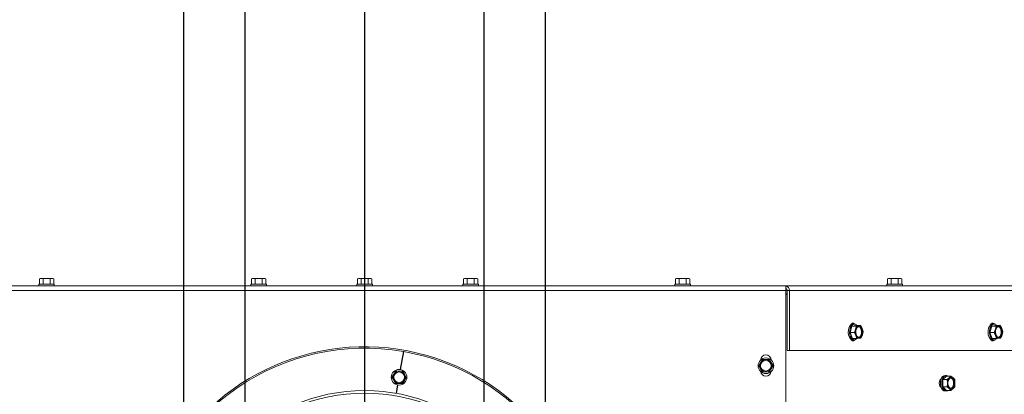
# Model space of a CAD drawing. Units: millimetres. Extents: x 354 to 4072, y 131 to 5783.
# Drawn here: x 1872 to 2428, y 1310 to 1522 of the extents above; entities that cross this region are included whole.
import ezdxf

# ---------------------------------------------------------------- set-up
doc = ezdxf.new("R2010")
doc.units = ezdxf.units.MM
doc.layers.add('MATEN', color=7, linetype='Continuous')
doc.styles.add('SLDTEXTSTYLE4', font='TXT', dxfattribs={"width": 0.75})
doc.dimstyles.new('SLDDIMSTYLE0', dxfattribs={"dimtxt": 60, "dimasz": 40, "dimexe": 0, "dimexo": 0.0625, "dimgap": 15, "dimtad": 1, "dimdec": 0, "dimlfac": 1.333333, "dimrnd": 1e-09, "dimzin": 12, "dimdsep": 46, "dimtxsty": 'SLDTEXTSTYLE4', "dimsah": 1, "dimcen": 0.09, "dimadec": 0, "dimazin": 3, "dimtfac": 1, "dimtofl": 0, "dimtmove": 0, "dimatfit": 3, "dimfxl": 0, "dimfrac": 2, "dimtolj": 1, "dimtzin": 12, "dimarcsym": 0})
doc.dimstyles.new('SLDDIMSTYLE1', dxfattribs={"dimtxt": 60, "dimasz": 40, "dimexe": 0, "dimexo": 0.0625, "dimgap": 15, "dimtad": 1, "dimdec": 0, "dimlfac": 1.333333, "dimrnd": 1e-09, "dimzin": 12, "dimdsep": 46, "dimtxsty": 'SLDTEXTSTYLE4', "dimsah": 1, "dimcen": 0.09, "dimadec": 0, "dimazin": 3, "dimtfac": 1, "dimtmove": 0, "dimatfit": 0, "dimfxl": 0, "dimfrac": 2, "dimtolj": 1, "dimtzin": 12, "dimarcsym": 0})

# ---------------------------------------------------------------- blocks, each defined once
blk = doc.blocks.new('_D_6')
at = {"layer": 'MATEN', "ltscale": 20}
for p, q in [((1569.29, 1386.51), (1569.29, 1611.51)), ((2066.79, 1229.66), (2066.79, 1611.51)), ((1569.29, 1591.51), (2066.79, 1591.51))]:
    blk.add_line(p, q, dxfattribs=at)
for points in [[(1569.29, 1591.51), (1609.29, 1586.51), (1609.29, 1596.51)], [(2066.79, 1591.51), (2026.79, 1596.51), (2026.79, 1586.51)]]:
    blk.add_solid(points, dxfattribs=at)
at = {"layer": 'MATEN', "ltscale": 20, "insert": (1751.54, 1668.86), "char_height": 60, "attachment_point": 1, "style": 'SLDTEXTSTYLE4'}
blk.add_mtext('498', dxfattribs=at)
blk = doc.blocks.new('_D_7')
at = {"layer": 'MATEN', "ltscale": 20}
for p, q in [((2066.79, 1229.62), (2066.79, 1609.84)), ((2564.29, 1386.51), (2564.29, 1609.84)), ((2564.29, 1589.84), (2066.79, 1589.84))]:
    blk.add_line(p, q, dxfattribs=at)
for points in [[(2066.79, 1589.84), (2106.79, 1584.84), (2106.79, 1594.84)], [(2564.29, 1589.84), (2524.29, 1594.84), (2524.29, 1584.84)]]:
    blk.add_solid(points, dxfattribs=at)
at = {"layer": 'MATEN', "ltscale": 20, "insert": (2237.45, 1667.19), "char_height": 60, "attachment_point": 1, "style": 'SLDTEXTSTYLE4'}
blk.add_mtext('498', dxfattribs=at)
blk = doc.blocks.new('_D_8')
at = {"layer": 'MATEN', "ltscale": 20}
for p, q in [((1999.29, 1229.62), (1999.29, 1766.76)), ((2134.29, 1229.62), (2134.29, 1766.76)), ((1999.29, 1746.76), (1879.29, 1746.76)), ((1999.29, 1746.76), (2134.29, 1746.76)), ((2134.29, 1746.76), (2417.97, 1746.76))]:
    blk.add_line(p, q, dxfattribs=at)
for points in [[(1999.29, 1746.76), (1959.29, 1751.76), (1959.29, 1741.76)], [(2134.29, 1746.76), (2174.29, 1741.76), (2174.29, 1751.76)]]:
    blk.add_solid(points, dxfattribs=at)
at = {"layer": 'MATEN', "ltscale": 20, "char_height": 60, "attachment_point": 1, "style": 'SLDTEXTSTYLE4'}
for s, insert in [('%%c', (2194.48, 1824.11)), ('130', (2284.97, 1825.02))]:
    blk.add_mtext(s, dxfattribs=dict(at, insert=insert))
blk = doc.blocks.new('_D_9')
at = {"layer": 'MATEN', "ltscale": 20}
for p, q in [((1964.64, 1229.66), (1964.64, 1897.09)), ((2168.94, 1229.66), (2168.94, 1897.09)), ((1964.64, 1877.09), (1844.64, 1877.09)), ((1964.64, 1877.09), (2168.94, 1877.09)), ((2168.94, 1877.09), (2417.97, 1877.09))]:
    blk.add_line(p, q, dxfattribs=at)
for points in [[(1964.64, 1877.09), (1924.64, 1882.09), (1924.64, 1872.09)], [(2168.94, 1877.09), (2208.94, 1872.09), (2208.94, 1882.09)]]:
    blk.add_solid(points, dxfattribs=at)
at = {"layer": 'MATEN', "ltscale": 20, "char_height": 60, "attachment_point": 1, "style": 'SLDTEXTSTYLE4'}
for s, insert in [('%%c', (2194.48, 1954.44)), ('200', (2284.97, 1955.35))]:
    blk.add_mtext(s, dxfattribs=dict(at, insert=insert))
blk = doc.blocks.new('_D_10')
at = {"layer": 'MATEN', "ltscale": 20}
for p, q in [((2771.1, 1391.51), (2771.1, 1511.51)), ((2553.79, 1391.51), (2791.1, 1391.51)), ((2771.1, 1209.66), (2771.1, 1391.51)), ((2086.79, 1209.66), (2791.1, 1209.66)), ((2771.1, 1209.66), (2771.1, 1089.66))]:
    blk.add_line(p, q, dxfattribs=at)
for points in [[(2771.1, 1391.51), (2776.1, 1431.51), (2766.1, 1431.51)], [(2771.1, 1209.66), (2766.1, 1169.66), (2776.1, 1169.66)]]:
    blk.add_solid(points, dxfattribs=at)
at = {"layer": 'MATEN', "ltscale": 20, "insert": (2693.75, 1234.09), "char_height": 60, "attachment_point": 1, "rotation": 90, "style": 'SLDTEXTSTYLE4'}
blk.add_mtext('182', dxfattribs=at)

msp = doc.modelspace()

# ---------------------------------------------------------------- linework, layer by layer
at = {"color": 7, "linetype": 'Continuous', "lineweight": 15, "ltscale": 20}
for p, q in [((1883.69, 1375.76), (1883.15, 1375.62)), ((1883.15, 1375.62), (1884.18, 1375.76)), ((1883.15, 1372.51), (1883.15, 1375.62)), ((1884.18, 1375.76), (1883.69, 1375.76)), ((1884.18, 1375.76), (1885.21, 1375.62)), ((1887.23, 1375.76), (1884.18, 1375.76)), ((1885.21, 1372.51), (1885.21, 1375.62)), ((1887.23, 1375.76), (1889.25, 1375.62)), ((1890.24, 1375.76), (1887.23, 1375.76)), ((1889.25, 1375.62), (1890.24, 1375.76)), ((1889.25, 1372.51), (1889.25, 1375.62)), ((1890.24, 1375.76), (1891.23, 1375.62)), ((1890.69, 1375.76), (1890.24, 1375.76)), ((1891.23, 1375.62), (1890.69, 1375.76)), ((1891.23, 1372.51), (1891.23, 1375.62)), ((2003.39, 1375.76), (2002.85, 1375.62)), ((2002.85, 1375.62), (2003.88, 1375.76)), ((2002.85, 1372.51), (2002.85, 1375.62)), ((2003.88, 1375.76), (2003.39, 1375.76)), ((2003.88, 1375.76), (2004.91, 1375.62)), ((2006.93, 1375.76), (2003.88, 1375.76)), ((2004.91, 1372.51), (2004.91, 1375.62)), ((2006.93, 1375.76), (2008.95, 1375.62)), ((2009.94, 1375.76), (2006.93, 1375.76)), ((2008.95, 1375.62), (2009.94, 1375.76)), ((2008.95, 1372.51), (2008.95, 1375.62)), ((2009.94, 1375.76), (2010.93, 1375.62)), ((2010.39, 1375.76), (2009.94, 1375.76)), ((2010.93, 1375.62), (2010.39, 1375.76)), ((2010.93, 1372.51), (2010.93, 1375.62)), ((2063.29, 1375.76), (2062.75, 1375.62)), ((2062.75, 1375.62), (2063.76, 1375.76)), ((2062.75, 1372.51), (2062.75, 1375.62)), ((2063.76, 1375.76), (2063.29, 1375.76)), ((2063.76, 1375.76), (2064.77, 1375.62)), ((2066.79, 1375.76), (2063.76, 1375.76)), ((2064.77, 1372.51), (2064.77, 1375.62)), ((2066.79, 1375.76), (2068.81, 1375.62)), ((2069.82, 1375.76), (2066.79, 1375.76)), ((2068.81, 1375.62), (2069.82, 1375.76)), ((2068.81, 1372.51), (2068.81, 1375.62)), ((2069.82, 1375.76), (2070.83, 1375.62)), ((2070.29, 1375.76), (2069.82, 1375.76)), ((2070.83, 1375.62), (2070.29, 1375.76)), ((2070.83, 1372.51), (2070.83, 1375.62)), ((2123.09, 1375.76), (2122.55, 1375.62)), ((2122.55, 1375.62), (2123.58, 1375.76)), ((2122.55, 1372.51), (2122.55, 1375.62)), ((2123.58, 1375.76), (2123.09, 1375.76)), ((2123.58, 1375.76), (2124.61, 1375.62)), ((2126.63, 1375.76), (2123.58, 1375.76)), ((2124.61, 1372.51), (2124.61, 1375.62)), ((2126.63, 1375.76), (2128.65, 1375.62)), ((2129.64, 1375.76), (2126.63, 1375.76)), ((2128.65, 1375.62), (2129.64, 1375.76)), ((2128.65, 1372.51), (2128.65, 1375.62)), ((2129.64, 1375.76), (2130.63, 1375.62)), ((2130.09, 1375.76), (2129.64, 1375.76)), ((2130.63, 1375.62), (2130.09, 1375.76)), ((2130.63, 1372.51), (2130.63, 1375.62)), ((2242.79, 1375.76), (2242.25, 1375.62)), ((2242.25, 1375.62), (2243.28, 1375.76)), ((2242.25, 1372.51), (2242.25, 1375.62)), ((2243.28, 1375.76), (2242.79, 1375.76)), ((2243.28, 1375.76), (2244.31, 1375.62)), ((2246.33, 1375.76), (2243.28, 1375.76)), ((2244.31, 1372.51), (2244.31, 1375.62)), ((2246.33, 1375.76), (2248.35, 1375.62)), ((2249.34, 1375.76), (2246.33, 1375.76)), ((2248.35, 1375.62), (2249.34, 1375.76)), ((2248.35, 1372.51), (2248.35, 1375.62)), ((2249.34, 1375.76), (2250.33, 1375.62)), ((2249.79, 1375.76), (2249.34, 1375.76)), ((2250.33, 1375.62), (2249.79, 1375.76)), ((2250.33, 1372.51), (2250.33, 1375.62)), ((2362.49, 1375.76), (2361.95, 1375.62)), ((2361.95, 1375.62), (2362.98, 1375.76)), ((2361.95, 1372.51), (2361.95, 1375.62)), ((2362.98, 1375.76), (2362.49, 1375.76)), ((2362.98, 1375.76), (2364.01, 1375.62)), ((2366.03, 1375.76), (2362.98, 1375.76)), ((2364.01, 1372.51), (2364.01, 1375.62)), ((2366.03, 1375.76), (2368.05, 1375.62)), ((2369.04, 1375.76), (2366.03, 1375.76)), ((2368.05, 1375.62), (2369.04, 1375.76)), ((2368.05, 1372.51), (2368.05, 1375.62)), ((2369.04, 1375.76), (2370.03, 1375.62)), ((2369.49, 1375.76), (2369.04, 1375.76)), ((2370.03, 1375.62), (2369.49, 1375.76)), ((2370.03, 1372.51), (2370.03, 1375.62)), ((1829.04, 1371.51), (2304.54, 1371.51)), ((1829.04, 1369.01), (2304.54, 1369.01)), ((1882.79, 1372.51), (1882.79, 1371.51)), ((1882.79, 1372.51), (1891.59, 1372.51)), ((1891.59, 1371.51), (1891.59, 1372.51)), ((2002.49, 1372.51), (2002.49, 1371.51)), ((2002.49, 1372.51), (2011.29, 1372.51)), ((2011.29, 1371.51), (2011.29, 1372.51)), ((2062.39, 1372.51), (2062.39, 1371.51)), ((2062.39, 1372.51), (2071.19, 1372.51)), ((2071.19, 1371.51), (2071.19, 1372.51)), ((2122.19, 1372.51), (2122.19, 1371.51)), ((2122.19, 1372.51), (2130.99, 1372.51)), ((2130.99, 1371.51), (2130.99, 1372.51)), ((2241.89, 1372.51), (2241.89, 1371.51)), ((2241.89, 1372.51), (2250.69, 1372.51)), ((2250.69, 1371.51), (2250.69, 1372.51)), ((2304.54, 1371.51), (2304.54, 1369.01)), ((2304.54, 1371.51), (2510.29, 1371.51)), ((2304.54, 1073.01), (2304.54, 1369.01)), ((2304.54, 1369.01), (2305.34, 1369.01)), ((2305.34, 1369.01), (2306.53, 1369.01)), ((2305.34, 1369.01), (2305.34, 1335.01)), ((2512.4, 1369.01), (2306.53, 1369.01)), ((2306.53, 1369.01), (2306.53, 1335.01)), ((2361.59, 1372.51), (2361.59, 1371.51)), ((2361.59, 1372.51), (2370.39, 1372.51)), ((2370.39, 1371.51), (2370.39, 1372.51)), ((2304.54, 1367.01), (2305.34, 1367.01)), ((2305.34, 1366.61), (2304.54, 1366.61)), ((2341.89, 1348.87), (2340.8, 1345.25)), ((2340.8, 1345.25), (2343.27, 1345.25)), ((2340.8, 1345.25), (2342.16, 1341.89)), ((2344.34, 1349.13), (2341.89, 1348.87)), ((2341.89, 1348.87), (2344.36, 1348.87)), ((2343.25, 1349.91), (2342.45, 1349.91)), ((2343.93, 1347.06), (2343.27, 1345.25)), ((2343.27, 1345.25), (2344.06, 1343.57)), ((2344.36, 1348.87), (2343.93, 1347.06)), ((2344.34, 1349.13), (2346.8, 1349.13)), ((2345.7, 1349), (2344.36, 1348.87)), ((2347.6, 1347.45), (2346.8, 1349.13)), ((2348.16, 1345.77), (2347.6, 1347.45)), ((2347.74, 1343.96), (2348.16, 1345.77)), ((2420.79, 1348.87), (2419.71, 1345.25)), ((2419.71, 1345.25), (2422.17, 1345.25)), ((2419.71, 1345.25), (2421.07, 1341.89)), ((2423.24, 1349.13), (2420.79, 1348.87)), ((2420.79, 1348.87), (2423.26, 1348.87)), ((2422.15, 1349.91), (2421.36, 1349.91)), ((2422.83, 1347.06), (2422.17, 1345.25)), ((2422.17, 1345.25), (2422.97, 1343.57)), ((2423.26, 1348.87), (2422.83, 1347.06)), ((2423.24, 1349.13), (2425.71, 1349.13)), ((2424.6, 1349), (2423.26, 1348.87)), ((2426.5, 1347.45), (2425.71, 1349.13)), ((2427.07, 1345.77), (2426.5, 1347.45)), ((2426.64, 1343.96), (2427.07, 1345.77)), ((2342.16, 1341.89), (2344.63, 1341.89)), ((2342.45, 1341.11), (2343.25, 1341.11)), ((2344.06, 1343.57), (2344.63, 1341.89)), ((2344.63, 1341.89), (2345.97, 1342.02)), ((2347.08, 1342.15), (2347.74, 1343.96)), ((2421.07, 1341.89), (2423.53, 1341.89)), ((2421.36, 1341.11), (2422.15, 1341.11)), ((2422.97, 1343.57), (2423.53, 1341.89)), ((2423.53, 1341.89), (2424.87, 1342.02)), ((2425.98, 1342.15), (2426.64, 1343.96)), ((2086.91, 1324.31), (2088.7, 1334.5)), ((2088.9, 1334.47), (2087.1, 1324.27)), ((2305.34, 1335.01), (2306.53, 1335.01)), ((2512.4, 1335.01), (2306.53, 1335.01)), ((2291.22, 1329.93), (2290.24, 1328.17)), ((2293.24, 1329.96), (2291.22, 1329.93)), ((2295.26, 1329.99), (2293.24, 1329.96)), ((2296.3, 1328.25), (2295.26, 1329.99)), ((2086.34, 1323.46), (2084.32, 1323.52)), ((2088.36, 1323.4), (2086.34, 1323.46)), ((2089.32, 1321.62), (2088.36, 1323.4)), ((2289.25, 1326.4), (2290.29, 1324.67)), ((2290.29, 1324.67), (2291.32, 1322.93)), ((2291.32, 1322.93), (2293.34, 1322.96)), ((2293.34, 1322.96), (2295.36, 1322.99)), ((2297.33, 1326.52), (2296.3, 1328.25)), ((2296.35, 1324.75), (2297.33, 1326.52)), ((2083.26, 1321.79), (2082.2, 1320.07)), ((2082.2, 1320.07), (2083.16, 1318.3)), ((2083.16, 1318.3), (2084.12, 1316.52)), ((2088.16, 1316.4), (2089.22, 1318.12)), ((2090.28, 1319.85), (2089.32, 1321.62)), ((2392.15, 1318.71), (2392.1, 1318.71)), ((2395.29, 1320.65), (2393.16, 1318.63)), ((2393.16, 1318.63), (2395.63, 1318.63)), ((2393.16, 1318.63), (2393.16, 1314.58)), ((2395.29, 1321.01), (2394.49, 1321.01)), ((2395.29, 1320.65), (2397.75, 1320.65)), ((2396.81, 1319.64), (2395.63, 1318.63)), ((2395.63, 1318.63), (2395.75, 1316.61)), ((2397.75, 1320.65), (2396.81, 1319.64)), ((2398.93, 1319.64), (2397.75, 1320.65)), ((2399.88, 1318.63), (2398.93, 1319.64)), ((2399.99, 1316.61), (2399.88, 1318.63)), ((2084.12, 1316.52), (2086.14, 1316.46)), ((2084.54, 1310.87), (2085.38, 1315.65)), ((2085.57, 1315.61), (2084.73, 1310.83)), ((2085.24, 1313.69), (2085.04, 1313.72)), ((2086.14, 1316.46), (2088.16, 1316.4)), ((2392.1, 1314.51), (2392.15, 1314.51)), ((2393.16, 1314.58), (2395.63, 1314.58)), ((2393.16, 1314.58), (2395.29, 1312.56)), ((2394.49, 1312.21), (2395.29, 1312.21)), ((2395.29, 1312.56), (2397.75, 1312.56)), ((2395.63, 1314.58), (2396.81, 1313.57)), ((2396.81, 1313.57), (2397.75, 1312.56)), ((2397.75, 1312.56), (2398.93, 1313.57)), ((2398.93, 1313.57), (2399.88, 1314.58))]:
    msp.add_line(p, q, dxfattribs=at)
at = {"color": 14, "linetype": 'Continuous', "lineweight": 15, "ltscale": 20}
msp.add_line((2304.54, 1366.72), (2305.34, 1366.72), dxfattribs=at)
at = {"color": 7, "linetype": 'Continuous', "lineweight": 15, "ltscale": 20, "flags": 128}
for points in [[(2339.79, 1345.23), (2339.85, 1346.48), (2340.12, 1347.65), (2340.58, 1348.65), (2341.19, 1349.39), (2341.91, 1349.82), (2342.45, 1349.91)], [(2342.45, 1341.11), (2342.24, 1341.13), (2341.5, 1341.4), (2340.84, 1342.01), (2340.3, 1342.9), (2339.94, 1344), (2339.79, 1345.23)], [(2344.76, 1349.13), (2344.2, 1349.62), (2343.46, 1349.9), (2342.7, 1349.82), (2341.99, 1349.39), (2341.37, 1348.65), (2340.91, 1347.65), (2340.64, 1346.48), (2340.58, 1345.23)], [(2340.58, 1345.23), (2340.74, 1344), (2341.1, 1342.9), (2341.63, 1342.01), (2342.3, 1341.4), (2343.04, 1341.13), (2343.8, 1341.21), (2344.51, 1341.63), (2344.73, 1341.85)], [(2340.91, 1349.1), (2341.06, 1349.44), (2341.54, 1350.11), (2342.14, 1350.47), (2342.77, 1350.47), (2343.36, 1350.11), (2343.57, 1349.88)], [(2341.86, 1350.35), (2342.17, 1350.11), (2342.36, 1349.91)], [(2344.01, 1345.32), (2344.08, 1346.35), (2344.36, 1347.29), (2344.82, 1348.01), (2345.4, 1348.43), (2346.03, 1348.49), (2346.64, 1348.2), (2347.15, 1347.58), (2347.5, 1346.72), (2347.65, 1345.7), (2347.58, 1344.67), (2347.3, 1343.73), (2346.84, 1343.01), (2346.26, 1342.6), (2345.63, 1342.53), (2345.02, 1342.82), (2344.51, 1343.44), (2344.16, 1344.31), (2344.01, 1345.32)], [(2345.63, 1348.49), (2345.63, 1348.49), (2346.24, 1348.2), (2346.75, 1347.58), (2347.1, 1346.72), (2347.25, 1345.7), (2347.18, 1344.67), (2346.9, 1343.73), (2346.44, 1343.01), (2345.86, 1342.6), (2345.63, 1342.53)], [(2418.69, 1345.23), (2418.75, 1346.48), (2419.02, 1347.65), (2419.48, 1348.65), (2420.1, 1349.39), (2420.81, 1349.82), (2421.36, 1349.91)], [(2421.36, 1341.11), (2421.15, 1341.13), (2420.41, 1341.4), (2419.74, 1342.01), (2419.21, 1342.9), (2418.85, 1344), (2418.69, 1345.23)], [(2423.67, 1349.13), (2423.11, 1349.62), (2422.36, 1349.9), (2421.61, 1349.82), (2420.89, 1349.39), (2420.28, 1348.65), (2419.82, 1347.65), (2419.55, 1346.48), (2419.49, 1345.23)], [(2419.49, 1345.23), (2419.64, 1344), (2420, 1342.9), (2420.54, 1342.01), (2421.2, 1341.4), (2421.94, 1341.13), (2422.7, 1341.21), (2423.42, 1341.63), (2423.63, 1341.85)], [(2419.82, 1349.1), (2419.96, 1349.44), (2420.45, 1350.11), (2421.04, 1350.47), (2421.68, 1350.47), (2422.27, 1350.11), (2422.48, 1349.88)], [(2420.76, 1350.35), (2421.08, 1350.11), (2421.26, 1349.91)], [(2422.92, 1345.32), (2422.99, 1346.35), (2423.27, 1347.29), (2423.73, 1348.01), (2424.31, 1348.43), (2424.94, 1348.49), (2425.54, 1348.2), (2426.05, 1347.58), (2426.4, 1346.72), (2426.55, 1345.7), (2426.48, 1344.67), (2426.2, 1343.73), (2425.75, 1343.01), (2425.17, 1342.6), (2424.54, 1342.53), (2423.93, 1342.82), (2423.42, 1343.44), (2423.07, 1344.31), (2422.92, 1345.32)], [(2424.54, 1348.49), (2424.54, 1348.49), (2425.15, 1348.2), (2425.66, 1347.58), (2426.01, 1346.72), (2426.16, 1345.7), (2426.09, 1344.67), (2425.81, 1343.73), (2425.35, 1343.01), (2424.77, 1342.6), (2424.54, 1342.53)], [(2343.57, 1341.14), (2343.36, 1340.91), (2342.77, 1340.56), (2342.14, 1340.56), (2341.54, 1340.91), (2341.06, 1341.58), (2340.91, 1341.92)], [(2342.36, 1341.11), (2342.17, 1340.91), (2341.86, 1340.68)], [(2422.48, 1341.14), (2422.27, 1340.91), (2421.68, 1340.56), (2421.04, 1340.56), (2420.45, 1340.91), (2419.96, 1341.58), (2419.82, 1341.92)], [(2421.26, 1341.11), (2421.08, 1340.91), (2420.76, 1340.68)], [(2392.26, 1314.19), (2392.06, 1314.3), (2391.57, 1314.84), (2391.24, 1315.65), (2391.13, 1316.61), (2391.24, 1317.56), (2391.57, 1318.37), (2392.06, 1318.91), (2392.26, 1319.02)], [(2394.49, 1312.21), (2393.74, 1312.38), (2393.05, 1312.9), (2392.47, 1313.72), (2392.06, 1314.78), (2391.85, 1315.98), (2391.85, 1317.23), (2392.06, 1318.43), (2392.47, 1319.49), (2393.05, 1320.31), (2393.74, 1320.83), (2394.49, 1321.01)], [(2395.29, 1321.01), (2394.53, 1320.83), (2393.84, 1320.31), (2393.27, 1319.49), (2392.86, 1318.43), (2392.65, 1317.23), (2392.65, 1315.98), (2392.86, 1314.78), (2393.27, 1313.72), (2393.84, 1312.9), (2394.53, 1312.38), (2395.29, 1312.21), (2396.04, 1312.38), (2396.34, 1312.56)], [(2396.34, 1320.65), (2396.04, 1320.83), (2395.29, 1321.01)], [(2397.87, 1319.61), (2398.49, 1319.42), (2399.04, 1318.9), (2399.45, 1318.11), (2399.66, 1317.13), (2399.66, 1316.08), (2399.45, 1315.11), (2399.04, 1314.31), (2398.49, 1313.79), (2397.87, 1313.61), (2397.25, 1313.79), (2396.7, 1314.31), (2396.3, 1315.11), (2396.08, 1316.08), (2396.08, 1317.13), (2396.3, 1318.11), (2396.7, 1318.9), (2397.25, 1319.42), (2397.87, 1319.61)], [(2397.67, 1319.59), (2398.09, 1319.42), (2398.64, 1318.9), (2399.05, 1318.11), (2399.26, 1317.13), (2399.26, 1316.08), (2399.05, 1315.11), (2398.64, 1314.31), (2398.09, 1313.79), (2397.67, 1313.62)]]:
    msp.add_lwpolyline(points, dxfattribs=at)
at = {"color": 7, "linetype": 'Continuous', "lineweight": 15, "ltscale": 400}
for centre, radius in [((2293.29, 1326.46), 4.4), ((2293.29, 1326.46), 3), ((2086.24, 1319.96), 4.4), ((2086.24, 1319.96), 3), ((2066.79, 1209.66), 102.75), ((2066.79, 1209.66), 101.29)]:
    msp.add_circle(centre, radius, dxfattribs=at)
for centre, radius, start, end in [((2304.25, 1369.24), 2.29, 354.2244, 82.7262), ((2304.43, 1369.1), 0.915, 354.225, 82.726), ((2349.17, 1345.52), 5.46, 163.5688, 200.8884), ((2346.33, 1346.65), 2.43, 105.0107, 170.3114), ((2345.61, 1346.96), 2.05, 13.9856, 87.6281), ((2342.5, 1345.5), 5.46, 343.5672, 20.8901), ((2428.07, 1345.52), 5.46, 163.5672, 200.8901), ((2425.23, 1346.65), 2.43, 105.011, 170.3122), ((2424.52, 1346.96), 2.05, 13.9861, 87.6285), ((2421.4, 1345.5), 5.46, 343.5688, 20.8884), ((2346.05, 1344.07), 2.05, 193.9862, 267.6285), ((2345.34, 1344.37), 2.43, 285.011, 350.3122), ((2424.96, 1344.07), 2.05, 193.9857, 267.6281), ((2424.24, 1344.37), 2.43, 285.0108, 350.3115), ((2066.79, 1209.66), 127.5, 272.7211, 230), ((2066.79, 1209.66), 126.75, 80.0452, 257.1315), ((2066.79, 1209.66), 126.75, 272.7373, 79.9548), ((2293.29, 1326.46), 3.5, 90.8026, 150.8026), ((2293.29, 1329.61), 3, 1.3958, 178.6042), ((2293.29, 1326.46), 3.5, 30.8026, 90.8026), ((2086.24, 1319.96), 3.5, 88.3781, 148.3781), ((2086.24, 1319.96), 3.5, 28.3781, 88.3781), ((2293.29, 1326.46), 3.5, 150.8026, 210.8026), ((2293.29, 1326.46), 3.5, 210.8026, 270.8026), ((2293.29, 1323.61), 3, 187.4408, 352.5592), ((2293.29, 1326.46), 3.5, 270.8026, 330.8026), ((2293.29, 1326.46), 3.5, 330.8026, 30.8026), ((2086.24, 1319.96), 3.5, 148.3781, 208.3781), ((2086.24, 1319.96), 3.5, 208.3781, 268.3781), ((2086.24, 1319.96), 3.5, 268.3781, 328.3781), ((2086.24, 1319.96), 3.5, 328.3781, 28.3781), ((2400.01, 1316.81), 4.27, 138.6129, 182.8043), ((2397.87, 1318.65), 1.45, 43.0455, 136.9545), ((2395.73, 1316.81), 4.27, 357.1957, 41.3871), ((2400.01, 1316.4), 4.27, 177.1957, 221.3871), ((2397.87, 1314.56), 1.45, 223.0455, 316.9545), ((2395.73, 1316.4), 4.27, 318.6129, 2.8043)]:
    msp.add_arc(centre, radius, start, end, dxfattribs=at)
at = {"color": 7, "linetype": 'Continuous', "lineweight": 15, "ltscale": 20}
for points, knots in [([(1885.21, 1375.62), (1885.38, 1375.64), (1886.05, 1375.72), (1886.72, 1375.75), (1887.23, 1375.76)], [0, 0, 0, 0, 0.24916, 1, 1, 1, 1]), ([(2004.91, 1375.62), (2005.08, 1375.64), (2005.75, 1375.72), (2006.42, 1375.75), (2006.93, 1375.76)], [0, 0, 0, 0, 0.249165, 1, 1, 1, 1]), ([(2064.77, 1375.62), (2064.94, 1375.64), (2065.61, 1375.72), (2066.28, 1375.75), (2066.79, 1375.76)], [0, 0, 0, 0, 0.249165, 1, 1, 1, 1]), ([(2124.61, 1375.62), (2124.78, 1375.64), (2125.45, 1375.72), (2126.12, 1375.75), (2126.63, 1375.76)], [0, 0, 0, 0, 0.249165, 1, 1, 1, 1]), ([(2244.31, 1375.62), (2244.48, 1375.64), (2245.15, 1375.72), (2245.82, 1375.75), (2246.33, 1375.76)], [0, 0, 0, 0, 0.249168, 1, 1, 1, 1]), ([(2364.01, 1375.62), (2364.18, 1375.64), (2364.85, 1375.72), (2365.52, 1375.75), (2366.03, 1375.76)], [0, 0, 0, 0, 0.249171, 1, 1, 1, 1]), ([(2346.8, 1349.13), (2346.72, 1349.12), (2346.38, 1349.08), (2345.99, 1349.04), (2345.7, 1349)], [0, 0, 0, 0, 0.249163, 1, 1, 1, 1]), ([(2425.71, 1349.13), (2425.63, 1349.12), (2425.29, 1349.08), (2424.9, 1349.04), (2424.6, 1349)], [0, 0, 0, 0, 0.249161, 1, 1, 1, 1]), ([(2345.97, 1342.02), (2346.26, 1342.05), (2346.65, 1342.09), (2346.99, 1342.14), (2347.08, 1342.15)], [0, 0, 0, 0, 0.750819, 1, 1, 1, 1]), ([(2424.87, 1342.02), (2425.17, 1342.05), (2425.56, 1342.09), (2425.9, 1342.14), (2425.98, 1342.15)], [0, 0, 0, 0, 0.750839, 1, 1, 1, 1]), ([(2084.32, 1323.52), (2084.23, 1323.37), (2083.88, 1322.8), (2083.53, 1322.23), (2083.26, 1321.79)], [0, 0, 0, 0, 0.249163, 1, 1, 1, 1]), ([(2290.24, 1328.17), (2289.99, 1327.72), (2289.66, 1327.13), (2289.33, 1326.55), (2289.25, 1326.4)], [0, 0, 0, 0, 0.750836, 1, 1, 1, 1]), ([(2295.36, 1322.99), (2295.44, 1323.13), (2295.77, 1323.72), (2296.1, 1324.31), (2296.35, 1324.75)], [0, 0, 0, 0, 0.249164, 1, 1, 1, 1]), ([(2089.22, 1318.12), (2089.49, 1318.56), (2089.84, 1319.13), (2090.19, 1319.7), (2090.28, 1319.85)], [0, 0, 0, 0, 0.750837, 1, 1, 1, 1]), ([(2395.75, 1316.61), (2395.74, 1316.1), (2395.72, 1315.42), (2395.65, 1314.75), (2395.63, 1314.58)], [0, 0, 0, 0, 0.750837, 1, 1, 1, 1]), ([(2399.88, 1314.58), (2399.89, 1314.75), (2399.96, 1315.42), (2399.98, 1316.1), (2399.99, 1316.61)], [0, 0, 0, 0, 0.249165, 1, 1, 1, 1])]:
    msp.add_open_spline(points, degree=3, knots=knots, dxfattribs=at)

# ---------------------------------------------------------------- dimensions: what is measured, and where the dimension line sits
at = {"layer": 'MATEN', "ltscale": 20}
for base, p1, p2, picture, middle in [((2168.94, 1877.09), (1964.64, 1209.66), (2168.94, 1209.66), '_D_9', (2306.23, 1877.09)), ((2134.29, 1746.76), (1999.29, 1209.62), (2134.29, 1209.62), '_D_8', (2306.23, 1746.76))]:
    dim = msp.add_linear_dim(base=base, p1=p1, p2=p2, text='%%c<>', dimstyle='SLDDIMSTYLE1', dxfattribs=at)
    dim.commit()
    dim.dimension.update_dxf_attribs({"geometry": picture, "text_midpoint": middle, "dimtype": 160})
for base, p1, p2, picture, middle in [((2066.79, 1591.51), (1569.29, 1366.51), (2066.79, 1209.66), '_D_6', (1818.04, 1591.51)), ((2066.79, 1589.84), (2564.29, 1366.51), (2066.79, 1209.62), '_D_7', (2303.95, 1589.84))]:
    dim = msp.add_linear_dim(base=base, p1=p1, p2=p2, dimstyle='SLDDIMSTYLE0', dxfattribs=at)
    dim.commit()
    dim.dimension.update_dxf_attribs({"geometry": picture, "text_midpoint": middle, "dimtype": 160})
dim = msp.add_linear_dim(base=(2771.1, 1391.51), p1=(2066.79, 1209.66), p2=(2533.79, 1391.51), angle=90, dimstyle='SLDDIMSTYLE1', dxfattribs=at)
dim.commit()
dim.dimension.update_dxf_attribs({"geometry": '_D_10', "text_midpoint": (2771.1, 1300.59), "dimtype": 160})

doc.saveas('drawing.dxf')
